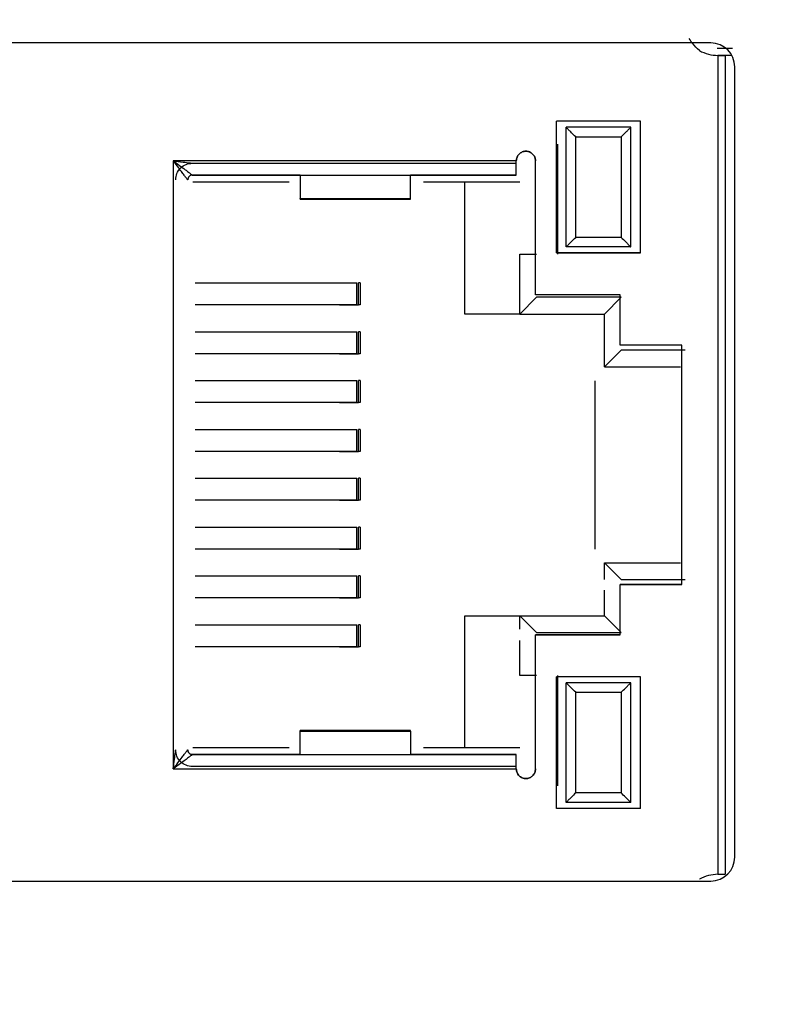
# Model space of a CAD drawing. Units: millimetres. Extents: x 0 to 1867, y 0 to 1313.
# Drawn here: x 973 to 989, y 487 to 508 of the extents above; entities that cross this region are included whole.
import ezdxf

# ---------------------------------------------------------------- set-up
doc = ezdxf.new("R2010")
doc.units = ezdxf.units.MM
doc.header["$PDSIZE"] = -1
doc.layers.add('Dim', color=3, linetype='Continuous')
doc.styles.get("Standard").update_dxf_attribs({"font": 'malgun.ttf'})
doc.dimstyles.new('A0 이상', dxfattribs={"dimtxt": 12, "dimasz": 5, "dimexe": 2, "dimexo": 2, "dimgap": 4, "dimtad": 1, "dimtoh": 1, "dimdec": 1, "dimtxsty": 'Standard', "dimcen": 2.5, "dimclrd": 256, "dimclre": 256, "dimclrt": 256, "dimazin": 2, "dimtfac": 1, "dimtdec": 1, "dimtmove": 0, "dimatfit": 3, "dimfxl": 0, "dimtzin": 0, "dimarcsym": 0})

# ---------------------------------------------------------------- blocks, each defined once
blk = doc.blocks.new('*D6')
at = {"layer": 'Defpoints', "color": 0}
for p in [(932.096, 747.968), (932.096, 377.48), (1055.19, 377.48)]:
    blk.add_point(p, dxfattribs=at)
at = {"layer": 'Dim', "lineweight": -2}
for p, q in [((934.096, 747.968), (1057.19, 747.968)), ((1055.19, 742.968), (1055.19, 382.48)), ((934.096, 377.48), (1057.19, 377.48))]:
    blk.add_line(p, q, dxfattribs=at)
at = {"layer": 'Dim'}
for points in [[(1054.357, 742.968), (1056.023, 742.968), (1055.19, 747.968)], [(1054.357, 382.48), (1056.023, 382.48), (1055.19, 377.48)]]:
    blk.add_solid(points, dxfattribs=at)
at = {"layer": 'Dim', "insert": (1043.984, 562.724), "char_height": 12, "attachment_point": 5, "rotation": 90}
blk.add_mtext('370,5', dxfattribs=at)

msp = doc.modelspace()

# ---------------------------------------------------------------- linework, layer by layer
at = {"color": 7, "linetype": 'Continuous', "lineweight": 25}
for p, q in [((987.396, 507.104), (957.396, 507.104)), ((987.158, 506.944), (987.158, 506.944)), ((987.531, 506.994), (987.846, 506.994)), ((987.546, 506.844), (987.546, 489.744)), ((987.546, 506.844), (987.546, 506.844)), ((987.696, 506.844), (987.696, 489.744)), ((987.896, 490.104), (987.896, 506.604)), ((985.926, 505.469), (984.176, 505.469)), ((984.176, 502.719), (984.176, 505.469)), ((985.926, 505.469), (984.176, 505.469)), ((984.176, 505.469), (984.176, 505.469)), ((985.926, 502.719), (985.926, 505.469)), ((984.376, 502.844), (984.376, 505.344)), ((985.726, 505.344), (984.376, 505.344)), ((984.376, 505.344), (984.376, 505.344)), ((985.726, 502.844), (985.726, 505.344)), ((985.726, 505.344), (985.726, 505.344)), ((984.206, 502.694), (984.206, 504.994)), ((984.576, 503.044), (984.576, 505.144)), ((984.576, 505.144), (985.526, 505.144)), ((985.526, 505.144), (985.526, 503.044)), ((983.336, 504.644), (976.176, 504.644)), ((976.176, 504.644), (976.176, 491.944)), ((976.576, 504.594), (978.826, 504.594)), ((978.826, 504.593), (978.826, 504.594)), ((978.826, 504.594), (981.126, 504.594)), ((981.126, 504.594), (983.336, 504.594)), ((983.336, 504.644), (983.336, 504.644)), ((983.736, 501.844), (983.736, 504.644)), ((983.736, 504.644), (983.736, 504.644)), ((976.576, 504.344), (978.826, 504.344)), ((978.826, 504.344), (976.576, 504.344)), ((976.576, 504.344), (976.576, 504.344)), ((978.596, 504.194), (976.586, 504.194)), ((978.826, 504.347), (981.126, 504.347)), ((978.826, 504.344), (978.826, 504.347)), ((978.826, 504.344), (978.826, 504.344)), ((978.826, 504.341), (978.826, 503.853)), ((981.126, 504.347), (981.126, 504.344)), ((981.126, 504.344), (983.336, 504.344)), ((981.126, 504.344), (981.126, 504.344)), ((983.336, 504.344), (981.126, 504.344)), ((981.126, 503.853), (981.126, 504.341)), ((983.406, 504.194), (981.396, 504.194)), ((982.263, 501.444), (982.263, 504.194)), ((983.336, 504.344), (983.336, 504.344)), ((978.826, 503.853), (981.126, 503.853)), ((978.826, 503.844), (978.826, 503.853)), ((978.826, 503.844), (981.126, 503.844)), ((981.126, 503.844), (981.126, 503.853)), ((985.526, 503.044), (984.576, 503.044)), ((985.726, 502.844), (984.376, 502.844)), ((983.406, 501.444), (983.406, 502.694)), ((983.406, 502.694), (983.756, 502.694)), ((983.406, 502.694), (983.406, 502.694)), ((984.176, 502.719), (985.926, 502.719)), ((985.926, 502.719), (984.176, 502.719)), ((984.176, 502.719), (984.176, 502.719)), ((985.926, 502.719), (985.926, 502.719)), ((976.63, 502.094), (976.674, 502.094)), ((976.674, 502.094), (980.01, 502.094)), ((979.644, 502.094), (980.01, 502.094)), ((980.01, 501.634), (980.01, 502.094)), ((980.045, 501.634), (980.045, 502.094)), ((980.076, 502.094), (980.045, 502.094)), ((980.076, 502.094), (980.076, 501.634)), ((983.756, 501.794), (983.406, 501.444)), ((985.506, 501.844), (983.736, 501.844)), ((985.506, 501.844), (983.736, 501.844)), ((983.736, 501.844), (983.736, 501.844)), ((985.526, 501.794), (983.756, 501.794)), ((985.176, 501.444), (985.526, 501.794)), ((985.506, 500.794), (985.506, 501.844)), ((985.506, 501.844), (985.506, 501.844)), ((976.674, 501.634), (976.63, 501.634)), ((980.01, 501.634), (976.674, 501.634)), ((979.644, 501.634), (980.01, 501.634)), ((979.679, 501.634), (980.045, 501.634)), ((980.076, 501.634), (980.045, 501.634)), ((983.406, 501.444), (982.263, 501.444)), ((983.406, 501.444), (985.176, 501.444)), ((985.176, 500.339), (985.176, 501.444)), ((976.63, 501.074), (976.674, 501.074)), ((976.674, 501.074), (980.01, 501.074)), ((979.644, 501.074), (980.01, 501.074)), ((980.01, 500.614), (980.01, 501.074)), ((980.045, 500.614), (980.045, 501.074)), ((980.076, 501.074), (980.045, 501.074)), ((980.076, 501.074), (980.076, 500.614)), ((985.526, 500.689), (985.176, 500.339)), ((986.793, 500.794), (985.506, 500.794)), ((986.793, 500.794), (985.506, 500.794)), ((985.506, 500.794), (985.506, 500.794)), ((986.858, 500.689), (985.526, 500.689)), ((986.793, 495.794), (986.793, 500.794)), ((986.793, 500.794), (986.793, 500.794)), ((976.674, 500.614), (976.63, 500.614)), ((980.01, 500.614), (976.674, 500.614)), ((979.644, 500.614), (980.01, 500.614)), ((979.679, 500.614), (980.045, 500.614)), ((980.076, 500.614), (980.045, 500.614)), ((985.176, 500.339), (986.765, 500.339)), ((976.63, 500.054), (976.674, 500.054)), ((976.674, 500.054), (980.01, 500.054)), ((979.644, 500.054), (980.01, 500.054)), ((980.01, 499.594), (980.01, 500.054)), ((980.045, 499.594), (980.045, 500.054)), ((980.076, 500.054), (980.045, 500.054)), ((980.076, 500.054), (980.076, 499.594)), ((984.976, 500.052), (984.976, 496.536)), ((976.674, 499.594), (976.63, 499.594)), ((980.01, 499.594), (976.674, 499.594)), ((979.644, 499.594), (980.01, 499.594)), ((979.679, 499.594), (980.045, 499.594)), ((980.076, 499.594), (980.045, 499.594)), ((976.63, 499.034), (976.674, 499.034)), ((976.674, 499.034), (980.01, 499.034)), ((979.644, 499.034), (980.01, 499.034)), ((980.01, 498.574), (980.01, 499.034)), ((980.045, 498.574), (980.045, 499.034)), ((980.076, 499.034), (980.045, 499.034)), ((980.076, 499.034), (980.076, 498.574)), ((976.674, 498.574), (976.63, 498.574)), ((980.01, 498.574), (976.674, 498.574)), ((979.644, 498.574), (980.01, 498.574)), ((979.679, 498.574), (980.045, 498.574)), ((980.076, 498.574), (980.045, 498.574)), ((976.63, 498.014), (976.674, 498.014)), ((976.674, 498.014), (980.01, 498.014)), ((979.644, 498.014), (980.01, 498.014)), ((980.01, 497.554), (980.01, 498.014)), ((980.045, 497.554), (980.045, 498.014)), ((980.076, 498.014), (980.045, 498.014)), ((980.076, 498.014), (980.076, 497.554)), ((976.674, 497.554), (976.63, 497.554)), ((980.01, 497.554), (976.674, 497.554)), ((979.644, 497.554), (980.01, 497.554)), ((979.679, 497.554), (980.045, 497.554)), ((980.076, 497.554), (980.045, 497.554)), ((976.63, 496.994), (976.674, 496.994)), ((976.674, 496.994), (980.01, 496.994)), ((979.644, 496.994), (980.01, 496.994)), ((980.01, 496.534), (980.01, 496.994)), ((980.045, 496.534), (980.045, 496.994)), ((980.076, 496.994), (980.045, 496.994)), ((980.076, 496.994), (980.076, 496.534)), ((976.674, 496.534), (976.63, 496.534)), ((980.01, 496.534), (976.674, 496.534)), ((979.644, 496.534), (980.01, 496.534)), ((979.679, 496.534), (980.045, 496.534)), ((980.076, 496.534), (980.045, 496.534)), ((985.176, 496.249), (986.765, 496.249)), ((985.526, 495.899), (985.176, 496.249)), ((985.176, 495.899), (985.176, 496.249)), ((985.176, 496.249), (985.176, 496.249)), ((985.176, 496.249), (986.196, 496.249)), ((986.45, 496.249), (986.765, 496.249)), ((976.63, 495.974), (976.674, 495.974)), ((976.674, 495.974), (980.01, 495.974)), ((979.644, 495.974), (980.01, 495.974)), ((980.01, 495.514), (980.01, 495.974)), ((980.045, 495.514), (980.045, 495.974)), ((980.076, 495.974), (980.045, 495.974)), ((980.076, 495.974), (980.076, 495.514)), ((985.506, 495.794), (986.793, 495.794)), ((985.506, 494.744), (985.506, 495.794)), ((986.793, 495.794), (985.506, 495.794)), ((985.506, 495.794), (985.506, 495.794)), ((985.526, 495.899), (986.858, 495.899)), ((986.793, 495.794), (986.793, 495.794)), ((985.176, 495.144), (985.176, 495.677)), ((976.674, 495.514), (976.63, 495.514)), ((980.01, 495.514), (976.674, 495.514)), ((979.644, 495.514), (980.01, 495.514)), ((979.679, 495.514), (980.045, 495.514)), ((980.076, 495.514), (980.045, 495.514)), ((982.263, 495.144), (983.406, 495.144)), ((982.263, 495.144), (982.263, 495.144)), ((982.263, 495.144), (984.976, 495.144)), ((982.263, 492.394), (982.263, 495.144)), ((983.406, 495.144), (985.176, 495.144)), ((983.756, 494.794), (983.406, 495.144)), ((983.406, 494.86), (983.406, 495.144)), ((985.526, 494.794), (985.176, 495.144)), ((976.63, 494.954), (976.674, 494.954)), ((976.674, 494.954), (980.01, 494.954)), ((979.644, 494.954), (980.01, 494.954)), ((980.01, 494.494), (980.01, 494.954)), ((980.045, 494.494), (980.045, 494.954)), ((980.076, 494.954), (980.045, 494.954)), ((980.076, 494.954), (980.076, 494.494)), ((983.736, 494.744), (985.506, 494.744)), ((983.736, 491.944), (983.736, 494.744)), ((985.506, 494.744), (983.736, 494.744)), ((983.736, 494.744), (983.736, 494.744)), ((983.756, 494.794), (985.526, 494.794)), ((985.506, 494.744), (985.506, 494.744)), ((983.406, 493.894), (983.406, 494.627)), ((976.674, 494.494), (976.63, 494.494)), ((980.01, 494.494), (976.674, 494.494)), ((979.644, 494.494), (980.01, 494.494)), ((979.679, 494.494), (980.045, 494.494)), ((980.076, 494.494), (980.045, 494.494)), ((983.756, 493.894), (983.406, 493.894)), ((983.406, 493.894), (983.406, 493.894)), ((984.206, 491.592), (984.206, 493.894)), ((985.926, 493.869), (984.176, 493.869)), ((985.926, 493.869), (984.176, 493.869)), ((984.176, 491.119), (984.176, 493.869)), ((984.176, 493.869), (984.176, 493.869)), ((984.376, 491.244), (984.376, 493.744)), ((985.726, 493.744), (984.376, 493.744)), ((984.376, 493.744), (984.376, 493.744)), ((985.726, 491.244), (985.726, 493.744)), ((985.726, 493.744), (985.726, 493.744)), ((985.926, 491.119), (985.926, 493.869)), ((984.576, 491.444), (984.576, 493.544)), ((984.576, 493.544), (985.526, 493.544)), ((985.526, 493.544), (985.526, 491.444)), ((978.826, 492.734), (978.826, 492.744)), ((981.126, 492.744), (978.826, 492.744)), ((978.826, 492.744), (981.126, 492.744)), ((978.826, 492.734), (981.126, 492.734)), ((978.826, 492.245), (978.826, 492.734)), ((981.126, 492.734), (981.126, 492.744)), ((981.126, 492.734), (981.126, 492.245)), ((978.826, 492.244), (976.576, 492.244)), ((976.576, 492.244), (976.576, 492.244)), ((976.576, 492.244), (978.826, 492.244)), ((976.586, 492.394), (978.596, 492.394)), ((978.826, 492.244), (978.826, 492.245)), ((978.826, 492.241), (978.826, 492.244)), ((981.126, 492.241), (978.826, 492.241)), ((981.126, 492.245), (981.126, 492.244)), ((981.126, 492.244), (981.126, 492.241)), ((983.336, 492.244), (981.126, 492.244)), ((981.126, 492.244), (983.336, 492.244)), ((981.396, 492.394), (983.406, 492.394)), ((983.336, 492.244), (983.336, 492.244)), ((976.176, 491.944), (983.336, 491.944)), ((978.826, 491.994), (976.576, 491.994)), ((981.126, 491.993), (978.826, 491.994)), ((983.336, 491.994), (981.126, 491.994)), ((981.126, 491.994), (981.126, 491.993)), ((983.336, 491.944), (983.336, 491.944)), ((983.736, 491.944), (983.736, 491.944)), ((985.526, 491.444), (984.576, 491.444)), ((985.726, 491.244), (984.376, 491.244)), ((985.926, 491.119), (984.176, 491.119)), ((984.176, 491.119), (984.176, 491.119)), ((985.926, 491.119), (985.926, 491.119)), ((957.396, 489.604), (987.396, 489.604)), ((987.158, 489.644), (987.158, 489.644)), ((987.546, 489.744), (987.546, 489.744))]:
    msp.add_line(p, q, dxfattribs=at)
for centre, start, end in [((987.396, 506.604), 0, 90), ((987.396, 490.104), 270, 0)]:
    msp.add_arc(centre, 0.5, start, end, dxfattribs=at)
for points, knots in [([(987.158, 506.944), (987.106, 506.994), (987.022, 507.075), (986.968, 507.161), (986.947, 507.194)], [0, 0, 0, 0, 0.623173, 1, 1, 1, 1]), ([(987.825, 506.844), (987.783, 506.844), (987.696, 506.844), (987.596, 506.844), (987.546, 506.844)], [0, 0, 0, 0, 0.489862, 1, 1, 1, 1]), ([(984.576, 505.144), (984.546, 505.173), (984.495, 505.223), (984.44, 505.279), (984.408, 505.311), (984.389, 505.33), (984.378, 505.341), (984.376, 505.343), (984.376, 505.344)], [0, 0, 0, 0, 0.329696, 0.553572, 0.680174, 0.795125, 0.900743, 1, 1, 1, 1]), ([(985.526, 505.144), (985.555, 505.174), (985.604, 505.224), (985.661, 505.279), (985.693, 505.311), (985.711, 505.33), (985.723, 505.342), (985.725, 505.343), (985.726, 505.344)], [0, 0, 0, 0, 0.329696, 0.553572, 0.680174, 0.795125, 0.900743, 1, 1, 1, 1]), ([(976.176, 504.644), (976.244, 504.635), (976.361, 504.621), (976.491, 504.604), (976.555, 504.596), (976.571, 504.594), (976.574, 504.594), (976.575, 504.594), (976.575, 504.594), (976.576, 504.594)], [0, 0, 0, 0, 0.500752, 0.861932, 0.956315, 0.983268, 0.992514, 0.996396, 1, 1, 1, 1]), ([(976.476, 504.244), (976.474, 504.246), (976.471, 504.25), (976.448, 504.282), (976.411, 504.331), (976.356, 504.402), (976.278, 504.509), (976.214, 504.593), (976.176, 504.644)], [0, 0, 0, 0, 0.101526, 0.21512, 0.346734, 0.500241, 0.701991, 1, 1, 1, 1]), ([(976.176, 504.644), (976.218, 504.612), (976.303, 504.548), (976.41, 504.468), (976.489, 504.409), (976.537, 504.372), (976.569, 504.348), (976.574, 504.345), (976.576, 504.344)], [0, 0, 0, 0, 0.2507154, 0.4999871, 0.6534924, 0.785072, 0.8985907, 1, 1, 1, 1]), ([(976.576, 504.344), (976.575, 504.344), (976.571, 504.344), (976.558, 504.343), (976.533, 504.336), (976.503, 504.316), (976.48, 504.283), (976.477, 504.257), (976.476, 504.244)], [0, 0, 0, 0, 0.0090591, 0.07506, 0.2531873, 0.5004903, 0.7501455, 1, 1, 1, 1]), ([(984.376, 502.844), (984.376, 502.845), (984.378, 502.846), (984.389, 502.858), (984.408, 502.877), (984.44, 502.908), (984.495, 502.965), (984.546, 503.014), (984.576, 503.044)], [0, 0, 0, 0, 0.099244, 0.204857, 0.319813, 0.446427, 0.670264, 1, 1, 1, 1]), ([(985.526, 503.044), (985.556, 503.014), (985.606, 502.965), (985.661, 502.908), (985.693, 502.877), (985.712, 502.858), (985.723, 502.846), (985.725, 502.845), (985.726, 502.844)], [0, 0, 0, 0, 0.329696, 0.553572, 0.680174, 0.795125, 0.900743, 1, 1, 1, 1]), ([(984.576, 493.544), (984.546, 493.573), (984.495, 493.623), (984.44, 493.679), (984.408, 493.711), (984.389, 493.73), (984.378, 493.741), (984.376, 493.743), (984.376, 493.744)], [0, 0, 0, 0, 0.329696, 0.553572, 0.680174, 0.795125, 0.900743, 1, 1, 1, 1]), ([(985.526, 493.544), (985.555, 493.574), (985.604, 493.624), (985.661, 493.679), (985.693, 493.711), (985.711, 493.73), (985.723, 493.742), (985.725, 493.743), (985.726, 493.744)], [0, 0, 0, 0, 0.329696, 0.5535719, 0.6801743, 0.7951253, 0.9007426, 1, 1, 1, 1]), ([(976.176, 491.944), (976.184, 492.012), (976.199, 492.129), (976.215, 492.259), (976.223, 492.323), (976.225, 492.339), (976.225, 492.343), (976.226, 492.344), (976.226, 492.344), (976.226, 492.344)], [0, 0, 0, 0, 0.500752, 0.861932, 0.956315, 0.983268, 0.992514, 0.996396, 1, 1, 1, 1]), ([(976.176, 491.944), (976.208, 491.986), (976.271, 492.071), (976.351, 492.178), (976.411, 492.257), (976.448, 492.306), (976.471, 492.337), (976.474, 492.342), (976.476, 492.344)], [0, 0, 0, 0, 0.250634, 0.499806, 0.653219, 0.784796, 0.898407, 1, 1, 1, 1]), ([(976.576, 492.244), (976.574, 492.242), (976.569, 492.239), (976.537, 492.216), (976.489, 492.179), (976.417, 492.125), (976.311, 492.046), (976.226, 491.982), (976.176, 491.944)], [0, 0, 0, 0, 0.101526, 0.21512, 0.346734, 0.500241, 0.701991, 1, 1, 1, 1]), ([(976.576, 492.244), (976.562, 492.245), (976.536, 492.248), (976.503, 492.271), (976.48, 492.304), (976.477, 492.331), (976.476, 492.344)], [0, 0, 0, 0, 0.2500432, 0.4999685, 0.7498968, 1, 1, 1, 1]), ([(984.576, 491.444), (984.546, 491.414), (984.497, 491.363), (984.44, 491.309), (984.408, 491.276), (984.39, 491.258), (984.378, 491.246), (984.376, 491.244), (984.376, 491.244)], [0, 0, 0, 0, 0.329696, 0.553572, 0.680174, 0.795125, 0.900743, 1, 1, 1, 1]), ([(985.726, 491.244), (985.725, 491.244), (985.723, 491.246), (985.711, 491.258), (985.693, 491.276), (985.661, 491.309), (985.604, 491.363), (985.555, 491.414), (985.526, 491.444)], [0, 0, 0, 0, 0.099244, 0.204857, 0.319813, 0.446427, 0.670264, 1, 1, 1, 1])]:
    msp.add_open_spline(points, degree=3, knots=knots, dxfattribs=at)
for points in [[(987.158, 506.944), (987.22, 506.915), (987.342, 506.857), (987.478, 506.848), (987.546, 506.844)], [(987.158, 506.944), (987.22, 506.915), (987.342, 506.857), (987.478, 506.848), (987.546, 506.844)], [(987.546, 506.844), (987.573, 506.844), (987.627, 506.844), (987.673, 506.844), (987.696, 506.844)], [(983.736, 504.644), (983.733, 504.67), (983.727, 504.722), (983.68, 504.789), (983.614, 504.833), (983.536, 504.849), (983.457, 504.833), (983.391, 504.789), (983.345, 504.722), (983.339, 504.67), (983.336, 504.644)], [(983.336, 504.644), (983.339, 504.67), (983.345, 504.722), (983.391, 504.789), (983.457, 504.833), (983.536, 504.849), (983.614, 504.833), (983.68, 504.789), (983.727, 504.722), (983.733, 504.67), (983.736, 504.644)], [(976.226, 504.244), (976.231, 504.29), (976.241, 504.381), (976.322, 504.497), (976.438, 504.578), (976.53, 504.589), (976.576, 504.594)], [(983.336, 504.344), (983.336, 504.348), (983.336, 504.357), (983.336, 504.427), (983.336, 504.526), (983.336, 504.604), (983.336, 504.644)], [(976.576, 504.344), (976.562, 504.342), (976.536, 504.339), (976.503, 504.316), (976.48, 504.283), (976.477, 504.257), (976.476, 504.244)], [(976.576, 491.994), (976.53, 491.999), (976.438, 492.01), (976.322, 492.091), (976.241, 492.206), (976.231, 492.298), (976.226, 492.344)], [(976.476, 492.344), (976.477, 492.331), (976.48, 492.304), (976.503, 492.271), (976.536, 492.248), (976.562, 492.245), (976.576, 492.244)], [(983.336, 491.944), (983.336, 491.983), (983.336, 492.062), (983.336, 492.161), (983.336, 492.23), (983.336, 492.239), (983.336, 492.244)], [(983.336, 491.944), (983.339, 491.918), (983.345, 491.865), (983.391, 491.799), (983.457, 491.754), (983.536, 491.739), (983.614, 491.754), (983.68, 491.799), (983.727, 491.865), (983.733, 491.918), (983.736, 491.944)], [(983.736, 491.944), (983.733, 491.918), (983.727, 491.865), (983.68, 491.799), (983.614, 491.754), (983.536, 491.739), (983.457, 491.754), (983.391, 491.799), (983.345, 491.865), (983.339, 491.918), (983.336, 491.944)], [(987.546, 489.744), (987.478, 489.739), (987.342, 489.731), (987.22, 489.673), (987.158, 489.644)], [(987.546, 489.744), (987.478, 489.739), (987.342, 489.731), (987.22, 489.673), (987.158, 489.644)], [(987.546, 489.744), (987.573, 489.744), (987.627, 489.744), (987.673, 489.744), (987.696, 489.744)]]:
    msp.add_open_spline(points, degree=3, dxfattribs=at)

# ---------------------------------------------------------------- dimensions: what is measured, and where the dimension line sits
at = {"layer": 'Dim'}
dim = msp.add_linear_dim(base=(1055.19, 377.48), p1=(932.096, 747.968), p2=(932.096, 377.48), angle=90, dimstyle='A0 이상', dxfattribs=at)
dim.commit()
dim.dimension.update_dxf_attribs({"geometry": '*D6', "text_midpoint": (1043.984, 562.724)})

doc.saveas('drawing.dxf')
